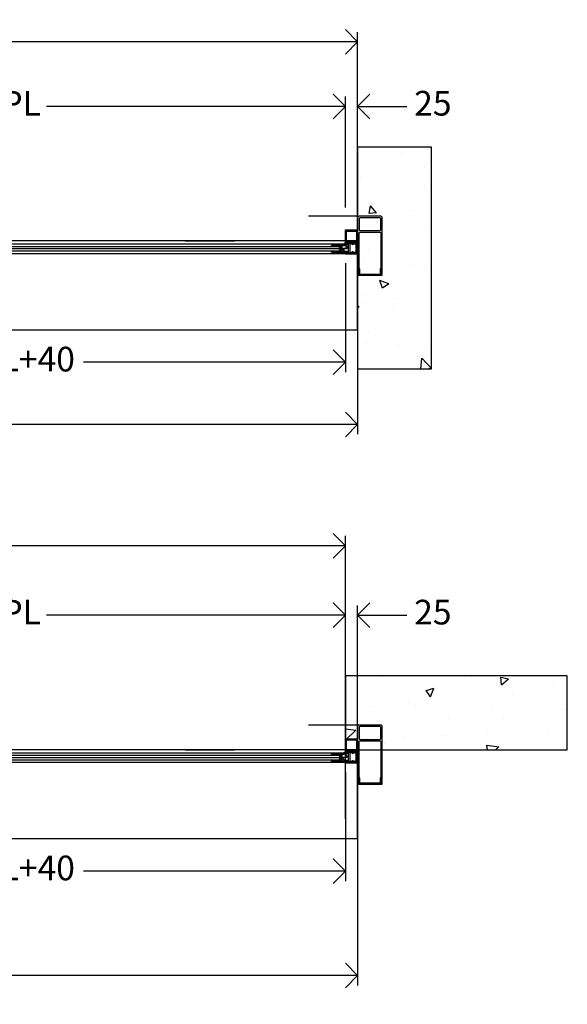
# Model space of a CAD drawing. Units: millimetres. Extents: x 0 to 17.3, y -6.4 to 15.6.
# Drawn here: x 2.7 to 3.8, y -6.4 to -4.4 of the extents above; entities that cross this region are included whole.
import ezdxf
from ezdxf.lldxf.tags import DXFTag

# ---------------------------------------------------------------- set-up
doc = ezdxf.new("R2010")
doc.units = ezdxf.units.MM
doc.header["$PDMODE"] = 1
for name, pattern in [('ACAD_ISO07W100', [3, 0, -3]), ('CONTINUA', [0]), ('RAYITAS', [0.375, 0.25, -0.125])]:
    doc.linetypes.add(name, pattern=pattern)
for name, color, linetype in [('Cotas', 8, 'Continuous'), ('Hojas', 130, 'Continuous'), ('Montante estructural', 5, 'Continuous'), ('Operador', 130, 'Continuous'), ('Proyección', 9, 'CONTINUA'), ('Sección', 8, 'Continuous'), ('Vidrio', 5, 'CONTINUA')]:
    doc.layers.add(name, color=color, linetype=linetype)
doc.styles.add('texto p', font='simplex.shx', dxfattribs={"width": 0.8})
tags = doc.linetypes.add('DET-GUIA-E-20+E-20+E-20$0$TRAZO_Y_PUNTO', pattern=[1, 0.5, -0.25, 0, -0.25]).pattern_tags.tags
tags[10:11] = [DXFTag(74, 4), DXFTag(75, 0), DXFTag(340, '0'), DXFTag(46, 1.0), DXFTag(50, 0.0), DXFTag(44, 0.0), DXFTag(45, 0.0)]
tags[8:9] = [DXFTag(74, 4), DXFTag(75, 0), DXFTag(340, '0'), DXFTag(46, 1.0), DXFTag(50, 0.0), DXFTag(44, 0.0), DXFTag(45, 0.0)]
tags[6:7] = [DXFTag(74, 4), DXFTag(75, 0), DXFTag(340, '0'), DXFTag(46, 1.0), DXFTag(50, 0.0), DXFTag(44, 0.0), DXFTag(45, 0.0)]
tags[4:5] = [DXFTag(74, 4), DXFTag(75, 0), DXFTag(340, '0'), DXFTag(46, 1.0), DXFTag(50, 0.0), DXFTag(44, 0.0), DXFTag(45, 0.0)]
doc.dimstyles.new('JAHP', dxfattribs={"dimtxt": 0.05, "dimasz": 0.05, "dimexe": 0.02, "dimexo": 0.02, "dimgap": 0.02, "dimtad": 0, "dimtih": 1, "dimtoh": 1, "dimdec": 0, "dimlfac": 1000, "dimdsep": 46, "dimtxsty": 'texto p', "dimblk": 'OPEN90', "dimcen": 0.01, "dimclrd": 256, "dimclre": 256, "dimclrt": 7, "dimadec": 0, "dimazin": 0, "dimtfac": 1, "dimtdec": 0, "dimtofl": 0, "dimtmove": 0, "dimatfit": 3, "dimldrblk": 'OPEN90', "dimfxl": 1, "dimlwd": -1, "dimlwe": -1, "dimarcsym": 0})

# ---------------------------------------------------------------- blocks, each defined once
blk = doc.blocks.new('_Open90')
at = {"color": 0, "linetype": 'ByBlock', "lineweight": -2}
for p, q in [((-0.5, 0.5), (0, 0)), ((0, 0), (-1, 0)), ((0, 0), (-0.5, -0.5))]:
    blk.add_line(p, q, dxfattribs=at)
blk = doc.blocks.new('*D175')
at = {"layer": 'Cotas', "ltscale": 100}
for p, q in [((3.3691, -4.8304), (3.3691, -5.2501)), ((0.4691, -4.8579), (0.4691, -5.2501)), ((2.112, -5.172), (1.6073, -5.172)), ((1.6073, -5.172), (1.6073, -5.2881)), ((2.112, -5.2881), (2.112, -5.172)), ((0.5191, -5.2301), (1.6073, -5.2301)), ((3.3191, -5.2301), (2.112, -5.2301)), ((1.6073, -5.2881), (2.112, -5.2881))]:
    blk.add_line(p, q, dxfattribs=at)
at = {"layer": 'Defpoints', "color": 0, "ltscale": 100}
for p in [(3.3691, -4.8104), (0.4691, -4.8379), (3.3691, -5.2301)]:
    blk.add_point(p, dxfattribs=at)
at = {"layer": 'Cotas', "ltscale": 100, "xscale": 0.05, "yscale": 0.05, "zscale": 0.05, "rotation": 180}
blk.add_blockref('_Open90', (0.4691, -5.2301), dxfattribs=at)
at = {"layer": 'Cotas', "ltscale": 100, "xscale": 0.05, "yscale": 0.05, "zscale": 0.05}
blk.add_blockref('_Open90', (3.3691, -5.2301), dxfattribs=at)
at = {"layer": 'Cotas', "color": 7, "ltscale": 100, "insert": (1.8597, -5.2301), "char_height": 0.05, "attachment_point": 5, "style": 'texto p'}
blk.add_mtext('Lop=(2xPL)+75', dxfattribs=at)
blk = doc.blocks.new('*D176')
at = {"layer": 'Cotas', "ltscale": 100}
for p, q in [((3.3441, -4.7904), (3.3441, -4.5652)), ((3.3691, -4.7904), (3.3691, -4.5652)), ((3.2941, -4.5852), (3.2441, -4.5852)), ((3.4191, -4.5852), (3.4691, -4.5852))]:
    blk.add_line(p, q, dxfattribs=at)
at = {"layer": 'Defpoints', "color": 0, "ltscale": 100}
for p in [(3.3441, -4.5852), (3.3441, -4.8104), (3.3691, -4.8104)]:
    blk.add_point(p, dxfattribs=at)
at = {"layer": 'Cotas', "ltscale": 100, "xscale": 0.05, "yscale": 0.05, "zscale": 0.05}
blk.add_blockref('_Open90', (3.3441, -4.5852), dxfattribs=at)
at = {"layer": 'Cotas', "ltscale": 100, "xscale": 0.05, "yscale": 0.05, "zscale": 0.05, "rotation": 180}
blk.add_blockref('_Open90', (3.3691, -4.5852), dxfattribs=at)
at = {"layer": 'Cotas', "color": 7, "ltscale": 100, "insert": (3.5215, -4.5852), "char_height": 0.05, "attachment_point": 5, "style": 'texto p'}
blk.add_mtext('25', dxfattribs=at)
blk = doc.blocks.new('*D178')
at = {"layer": 'Cotas', "ltscale": 100}
for p, q in [((2.0836, -4.4093), (1.9751, -4.4093)), ((1.9751, -4.4093), (1.9751, -4.4993)), ((2.0836, -4.4993), (2.0836, -4.4093)), ((0.4691, -4.9979), (0.4691, -4.4343)), ((3.3691, -4.9979), (3.3691, -4.4343)), ((0.5191, -4.4543), (1.9751, -4.4543)), ((3.3191, -4.4543), (2.0836, -4.4543)), ((1.9751, -4.4993), (2.0836, -4.4993))]:
    blk.add_line(p, q, dxfattribs=at)
at = {"layer": 'Defpoints', "color": 0, "ltscale": 100}
for p in [(0.4691, -4.4543), (0.4691, -5.0179), (3.3691, -5.0179)]:
    blk.add_point(p, dxfattribs=at)
at = {"layer": 'Cotas', "ltscale": 100, "xscale": 0.05, "yscale": 0.05, "zscale": 0.05, "rotation": 180}
blk.add_blockref('_Open90', (0.4691, -4.4543), dxfattribs=at)
at = {"layer": 'Cotas', "ltscale": 100, "xscale": 0.05, "yscale": 0.05, "zscale": 0.05}
blk.add_blockref('_Open90', (3.3691, -4.4543), dxfattribs=at)
at = {"layer": 'Cotas', "color": 7, "ltscale": 100, "insert": (2.0294, -4.4543), "char_height": 0.05, "attachment_point": 5, "style": 'texto p'}
blk.add_mtext('AH  ', dxfattribs=at)
blk = doc.blocks.new('*D179')
at = {"layer": 'Cotas', "ltscale": 100}
for p, q in [((1.9191, -4.9035), (1.9191, -5.1241)), ((3.3441, -4.9033), (3.3441, -5.1241)), ((1.9691, -5.1041), (2.4497, -5.1041)), ((3.2941, -5.1041), (2.8135, -5.1041))]:
    blk.add_line(p, q, dxfattribs=at)
at = {"layer": 'Defpoints', "color": 0}
for p in [(1.9191, -4.8835), (3.3441, -4.8833), (1.9191, -5.1041)]:
    blk.add_point(p, dxfattribs=at)
at = {"layer": 'Cotas', "xscale": 0.05, "yscale": 0.05, "zscale": 0.05, "rotation": 180}
blk.add_blockref('_Open90', (1.9191, -5.1041), dxfattribs=at)
at = {"layer": 'Cotas', "xscale": 0.05, "yscale": 0.05, "zscale": 0.05}
blk.add_blockref('_Open90', (3.3441, -5.1041), dxfattribs=at)
at = {"layer": 'Cotas', "color": 7, "ltscale": 0.1, "insert": (2.6316, -5.1041), "char_height": 0.05, "attachment_point": 5, "style": 'texto p'}
blk.add_mtext('AM=PL+40', dxfattribs=at)
blk = doc.blocks.new('*D183')
at = {"layer": 'Cotas', "ltscale": 100}
for p, q in [((3.3441, -5.8473), (3.3441, -5.5971)), ((3.3691, -5.8473), (3.3691, -5.5971)), ((3.2941, -5.6171), (3.2441, -5.6171)), ((3.4191, -5.6171), (3.4691, -5.6171))]:
    blk.add_line(p, q, dxfattribs=at)
at = {"layer": 'Defpoints', "color": 0, "ltscale": 100}
for p in [(3.3441, -5.6171), (3.3441, -5.8673), (3.3691, -5.8673)]:
    blk.add_point(p, dxfattribs=at)
at = {"layer": 'Cotas', "ltscale": 100, "xscale": 0.05, "yscale": 0.05, "zscale": 0.05}
blk.add_blockref('_Open90', (3.3441, -5.6171), dxfattribs=at)
at = {"layer": 'Cotas', "ltscale": 100, "xscale": 0.05, "yscale": 0.05, "zscale": 0.05, "rotation": 180}
blk.add_blockref('_Open90', (3.3691, -5.6171), dxfattribs=at)
at = {"layer": 'Cotas', "color": 7, "ltscale": 100, "insert": (3.5215, -5.6171), "char_height": 0.05, "attachment_point": 5, "style": 'texto p'}
blk.add_mtext('25', dxfattribs=at)
blk = doc.blocks.new('*D185')
at = {"layer": 'Cotas', "ltscale": 100}
for p, q in [((1.9191, -5.9353), (1.9191, -6.1559)), ((3.3441, -5.9352), (3.3441, -6.1559)), ((1.9691, -6.1359), (2.4497, -6.1359)), ((3.2941, -6.1359), (2.8135, -6.1359))]:
    blk.add_line(p, q, dxfattribs=at)
at = {"layer": 'Defpoints', "color": 0}
for p in [(1.9191, -5.9153), (3.3441, -5.9152), (1.9191, -6.1359)]:
    blk.add_point(p, dxfattribs=at)
at = {"layer": 'Cotas', "xscale": 0.05, "yscale": 0.05, "zscale": 0.05, "rotation": 180}
blk.add_blockref('_Open90', (1.9191, -6.1359), dxfattribs=at)
at = {"layer": 'Cotas', "xscale": 0.05, "yscale": 0.05, "zscale": 0.05}
blk.add_blockref('_Open90', (3.3441, -6.1359), dxfattribs=at)
at = {"layer": 'Cotas', "color": 7, "ltscale": 0.1, "insert": (2.6316, -6.1359), "char_height": 0.05, "attachment_point": 5, "style": 'texto p'}
blk.add_mtext('AM=PL+40', dxfattribs=at)
blk = doc.blocks.new('*D172')
at = {"layer": 'Cotas', "ltscale": 100}
for p, q in [((0.4691, -5.7397), (0.4691, -6.3678)), ((3.3691, -5.8853), (3.3691, -6.3678)), ((2.1121, -6.2897), (1.6073, -6.2897)), ((1.6073, -6.2897), (1.6073, -6.4059)), ((2.1121, -6.4059), (2.1121, -6.2897)), ((0.5191, -6.3478), (1.6073, -6.3478)), ((3.3191, -6.3478), (2.1121, -6.3478)), ((1.6073, -6.4059), (2.1121, -6.4059))]:
    blk.add_line(p, q, dxfattribs=at)
at = {"layer": 'Defpoints', "color": 0, "ltscale": 100}
for p in [(0.4691, -5.7197), (3.3691, -5.8653), (3.3691, -6.3478)]:
    blk.add_point(p, dxfattribs=at)
at = {"layer": 'Cotas', "ltscale": 100, "xscale": 0.05, "yscale": 0.05, "zscale": 0.05, "rotation": 180}
blk.add_blockref('_Open90', (0.4691, -6.3478), dxfattribs=at)
at = {"layer": 'Cotas', "ltscale": 100, "xscale": 0.05, "yscale": 0.05, "zscale": 0.05}
blk.add_blockref('_Open90', (3.3691, -6.3478), dxfattribs=at)
at = {"layer": 'Cotas', "color": 7, "ltscale": 100, "insert": (1.8597, -6.3478), "char_height": 0.05, "attachment_point": 5, "style": 'texto p'}
blk.add_mtext('Lop=(2xPL)+75', dxfattribs=at)
blk = doc.blocks.new('*D173')
at = {"layer": 'Cotas', "ltscale": 100}
for p, q in [((2.0836, -5.4311), (1.9751, -5.4311)), ((1.9751, -5.4311), (1.9751, -5.5211)), ((2.0836, -5.5211), (2.0836, -5.4311)), ((0.4691, -6.0297), (0.4691, -5.4561)), ((3.3441, -6.0297), (3.3441, -5.4561)), ((0.5191, -5.4761), (1.9751, -5.4761)), ((3.2941, -5.4761), (2.0836, -5.4761)), ((1.9751, -5.5211), (2.0836, -5.5211))]:
    blk.add_line(p, q, dxfattribs=at)
at = {"layer": 'Defpoints', "color": 0, "ltscale": 100}
for p in [(0.4691, -5.4761), (0.4691, -6.0497), (3.3441, -6.0497)]:
    blk.add_point(p, dxfattribs=at)
at = {"layer": 'Cotas', "ltscale": 100, "xscale": 0.05, "yscale": 0.05, "zscale": 0.05, "rotation": 180}
blk.add_blockref('_Open90', (0.4691, -5.4761), dxfattribs=at)
at = {"layer": 'Cotas', "ltscale": 100, "xscale": 0.05, "yscale": 0.05, "zscale": 0.05}
blk.add_blockref('_Open90', (3.3441, -5.4761), dxfattribs=at)
at = {"layer": 'Cotas', "color": 7, "ltscale": 100, "insert": (2.0294, -5.4761), "char_height": 0.05, "attachment_point": 5, "style": 'texto p'}
blk.add_mtext('AH  ', dxfattribs=at)
blk = doc.blocks.new('pie dcho')
at = {"layer": 'Montante estructural'}
for points in [[(-25, -64.4), (-24.6, -64), (-25, -63.6), (-25, -44.4), (-24.6, -44), (-25, -43.6), (-25, -24.4), (-24.6, -24), (-25, -23.6), (-25, -3, -0.414214), (-22, 0), (22, 0, -0.414214), (25, -3), (25, -23.6), (24.6, -24), (25, -24.4), (25, -43.6), (24.6, -44), (25, -44.4), (25, -63.6), (24.6, -64), (25, -64.4), (25, -88.6), (24.6, -89), (25, -89.4), (25, -114.5, -0.336225), (22, -114.5), (22, -110), (23, -109), (22, -108), (22, -34.5, 0.414214), (19.5, -32), (-19.5, -32, 0.414214), (-22, -34.5), (-22, -108), (-23, -109), (-22, -110), (-22, -114.5, -0.357571), (-25, -114.5), (-25, -89.4), (-24.6, -89), (-25, -88.6)], [(-22, -5.5, -0.414214), (-19.5, -3), (19.5, -3, -0.414214), (22, -5.5), (22, -26.5, -0.414214), (19.5, -29), (-19.5, -29, -0.414214), (-22, -26.5)], [(20.5, -111.5), (20.7, -111.1), (20.7, -107.1, -0.414214), (21, -106.8), (21.4, -106.8, -0.414214), (21.7, -107.1), (21.7, -107.9), (22.6, -108.8), (21.7, -109.7), (21.7, -111.4), (21.5, -111.7), (21.5, -114.6), (22.2, -115.4), (22.6, -115), (24, -115), (24, -115.8), (24.5, -115.8), (25, -116.3), (25, -119.3), (24.5, -119.8), (-24.5, -119.8), (-25, -119.3), (-25, -116.3), (-24.5, -115.8), (-24, -115.8), (-24, -115), (-22.6, -115), (-22.2, -115.4), (-21.5, -114.6), (-21.5, -111.7), (-21.5, -111.7), (-21.7, -111.4), (-21.7, -109.7), (-22.6, -108.8), (-21.7, -107.9), (-21.7, -107.1, -0.414214), (-21.4, -106.8), (-21, -106.8, -0.414214), (-20.7, -107.1), (-20.7, -111.1), (-20.5, -111.5), (-20.5, -115), (-22.3, -116.8), (-23.2, -116.8, 0.414214), (-23.5, -117.1), (-23.5, -117.8), (23.5, -117.8), (23.5, -117.1, 0.414214), (23.2, -116.8), (22.3, -116.8), (20.5, -115)]]:
    blk.add_lwpolyline(points, format="xyb", close=True, dxfattribs=at)
blk = doc.blocks.new('*D158')
at = {"layer": 'Cotas', "ltscale": 100}
for p, q in [((1.9591, -4.7704), (1.9591, -4.5652)), ((3.3441, -4.7704), (3.3441, -4.5652)), ((2.0091, -4.5852), (2.6355, -4.5852)), ((3.2941, -4.5852), (2.7383, -4.5852))]:
    blk.add_line(p, q, dxfattribs=at)
at = {"layer": 'Defpoints', "color": 0, "ltscale": 100}
for p in [(3.3441, -4.5852), (1.9591, -4.7904), (3.3441, -4.7904)]:
    blk.add_point(p, dxfattribs=at)
at = {"layer": 'Cotas', "ltscale": 100, "xscale": 0.05, "yscale": 0.05, "zscale": 0.05, "rotation": 180}
blk.add_blockref('_Open90', (1.9591, -4.5852), dxfattribs=at)
at = {"layer": 'Cotas', "ltscale": 100, "xscale": 0.05, "yscale": 0.05, "zscale": 0.05}
blk.add_blockref('_Open90', (3.3441, -4.5852), dxfattribs=at)
at = {"layer": 'Cotas', "color": 7, "ltscale": 100, "insert": (2.6869, -4.5852), "char_height": 0.05, "attachment_point": 5, "style": 'texto p'}
blk.add_mtext('PL', dxfattribs=at)
blk = doc.blocks.new('*D159')
at = {"layer": 'Cotas', "ltscale": 100}
for p, q in [((1.9591, -5.7197), (1.9591, -5.5971)), ((3.3441, -5.7197), (3.3441, -5.5971)), ((2.0091, -5.6171), (2.6355, -5.6171)), ((3.2941, -5.6171), (2.7383, -5.6171))]:
    blk.add_line(p, q, dxfattribs=at)
at = {"layer": 'Defpoints', "color": 0, "ltscale": 100}
for p in [(3.3441, -5.6171), (1.9591, -5.7397), (3.3441, -5.7397)]:
    blk.add_point(p, dxfattribs=at)
at = {"layer": 'Cotas', "ltscale": 100, "xscale": 0.05, "yscale": 0.05, "zscale": 0.05, "rotation": 180}
blk.add_blockref('_Open90', (1.9591, -5.6171), dxfattribs=at)
at = {"layer": 'Cotas', "ltscale": 100, "xscale": 0.05, "yscale": 0.05, "zscale": 0.05}
blk.add_blockref('_Open90', (3.3441, -5.6171), dxfattribs=at)
at = {"layer": 'Cotas', "color": 7, "ltscale": 100, "insert": (2.6869, -5.6171), "char_height": 0.05, "attachment_point": 5, "style": 'texto p'}
blk.add_mtext('PL', dxfattribs=at)

msp = doc.modelspace()

# ---------------------------------------------------------------- hatches: boundary and pattern name
at = {"layer": 'Sección', "linetype": 'DET-GUIA-E-20+E-20+E-20$0$TRAZO_Y_PUNTO', "ltscale": 0.1}
h = msp.add_hatch(dxfattribs=at)
h.set_pattern_fill('AR-CONC', color=256, scale=0.001, style=0)
h.set_pattern_definition([(130, (3.51908, -5.16748), (-0.182185, -0.01594), [0.01905, -0.20955]), (185, (3.51908, -5.16748), (0.03524, 0.19106), [0.01524, -0.16764]), (79.55, (3.5039, -5.16881), (-0.14694, 0.175117), [0.01619, -0.17809]), (133.816, (3.51908, -5.11668), (-0.27108, -0.04204), [0.028575, -0.314325]), (83.364, (3.4965, -5.12018), (-0.2374, 0.24743), [0.02428, -0.26713]), (188.816, (3.51908, -5.11668), (-0.2374, 0.24743), [0.02286, -0.25146]), (159, (3.49368, -5.12938), (-0.151615, -0.102266), [0.01905, -0.20955]), (214, (3.49368, -5.12938), (-0.0618, 0.18419), [0.01524, -0.16764]), (108.55, (3.48104, -5.1379), (-0.213416, 0.08192), [0.01619, -0.17809]), (142.5, (3.51908, -5.16748), (-0.003089, 0.084555), [0, -0.165608, 0, -0.17018, 0, -0.168275]), (172.5, (3.51908, -5.16748), (-0.06682, 0.10018), [0, -0.097028, 0, -0.161798, 0, -0.064135]), (212.5, (3.57572, -5.16748), (-0.135591, -0.005729), [0, -0.0635, 0, -0.19812, 0, -0.26289]), (222.5, (3.60112, -5.16748), (-0.14813, 0.025426), [0, -0.08255, 0, -0.131572, 0, -0.18669])])
h.paths.add_polyline_path([(3.5191, -4.6675), (3.3691, -4.6675), (3.3691, -5.1175), (3.5191, -5.1175)])
h = msp.add_hatch(dxfattribs=at)
h.set_pattern_fill('AR-CONC', color=256, scale=0.001, angle=90, style=0)
h.set_pattern_definition([(40, (3.29408, -5.86972), (-0.01594, 0.182185), [0.01905, -0.20955]), (95, (3.29408, -5.86972), (0.19106, -0.03524), [0.01524, -0.16764]), (349.55, (3.29275, -5.85454), (0.175117, 0.14694), [0.01619, -0.17809]), (43.816, (3.34488, -5.86972), (-0.04204, 0.27108), [0.028575, -0.314325]), (353.364, (3.34137, -5.84713), (0.24743, 0.2374), [0.02428, -0.26713]), (98.816, (3.34488, -5.86972), (0.24743, 0.2374), [0.02286, -0.25146]), (69, (3.33218, -5.84432), (-0.102266, 0.151615), [0.01905, -0.20955]), (124, (3.33218, -5.84432), (0.18419, 0.0618), [0.01524, -0.16764]), (18.55, (3.32366, -5.83169), (0.08192, 0.213416), [0.01619, -0.17809]), (52.5, (3.29408, -5.86972), (0.084555, 0.003089), [0, -0.165608, 0, -0.17018, 0, -0.168275]), (82.5, (3.29408, -5.86972), (0.10018, 0.06682), [0, -0.097028, 0, -0.161798, 0, -0.064135]), (122.5, (3.29408, -5.926365), (-0.005729, 0.135591), [0, -0.0635, 0, -0.19812, 0, -0.26289]), (132.5, (3.29408, -5.95176), (0.025426, 0.14813), [0, -0.08255, 0, -0.131572, 0, -0.18669])])
h.paths.add_polyline_path([(3.7941, -5.8897), (3.7941, -5.7397), (3.3441, -5.7397), (3.3441, -5.8897)])

# ---------------------------------------------------------------- linework, layer by layer
for p, q in [((3.346, -4.8656), (3.346, -4.8635)), ((3.3469, -4.8626), (3.3661, -4.8626)), ((3.3478, -4.8641), (3.3475, -4.8643)), ((3.3475, -4.8643), (3.3475, -4.8656)), ((3.3496, -4.8641), (3.3478, -4.8641)), ((3.3505, -4.8723), (3.3505, -4.865)), ((3.353, -4.865), (3.353, -4.8802)), ((3.358, -4.8641), (3.3539, -4.8641)), ((3.358, -4.8651), (3.358, -4.8641)), ((3.3641, -4.8641), (3.36, -4.8641)), ((3.36, -4.8641), (3.36, -4.8651)), ((3.365, -4.8656), (3.365, -4.865)), ((3.3661, -4.8656), (3.365, -4.8656)), ((3.366, -4.8721), (3.366, -4.867)), ((3.3665, -4.8665), (3.3668, -4.8665)), ((3.367, -4.8635), (3.367, -4.8647)), ((3.3673, -4.866), (3.3673, -4.8627)), ((3.346, -4.8817), (3.346, -4.8796)), ((3.3661, -4.8826), (3.3469, -4.8826)), ((3.3475, -4.8796), (3.3475, -4.8808)), ((3.3475, -4.8808), (3.3478, -4.8811)), ((3.3478, -4.8811), (3.3496, -4.8811)), ((3.3508, -4.8726), (3.3505, -4.8723)), ((3.3505, -4.8728), (3.3508, -4.8726)), ((3.3505, -4.8802), (3.3505, -4.8728)), ((3.3539, -4.8811), (3.358, -4.8811)), ((3.358, -4.8811), (3.358, -4.8801)), ((3.36, -4.8801), (3.36, -4.8811)), ((3.36, -4.8811), (3.3641, -4.8811)), ((3.365, -4.8796), (3.3661, -4.8796)), ((3.365, -4.8802), (3.365, -4.8796)), ((3.3665, -4.8726), (3.366, -4.8721)), ((3.366, -4.8731), (3.3665, -4.8726)), ((3.366, -4.8782), (3.366, -4.8731)), ((3.3668, -4.8787), (3.3665, -4.8787)), ((3.367, -4.8805), (3.367, -4.8817)), ((3.3673, -4.8825), (3.3673, -4.8792)), ((3.346, -5.8974), (3.346, -5.8953)), ((3.3469, -5.8944), (3.3661, -5.8944)), ((3.3478, -5.8959), (3.3475, -5.8962)), ((3.3475, -5.8962), (3.3475, -5.8974)), ((3.3496, -5.8959), (3.3478, -5.8959)), ((3.3505, -5.9042), (3.3505, -5.8968)), ((3.3508, -5.9044), (3.3505, -5.9042)), ((3.3505, -5.9047), (3.3508, -5.9044)), ((3.3505, -5.912), (3.3505, -5.9047)), ((3.353, -5.8968), (3.353, -5.912)), ((3.358, -5.8959), (3.3539, -5.8959)), ((3.358, -5.8969), (3.358, -5.8959)), ((3.3641, -5.8959), (3.36, -5.8959)), ((3.36, -5.8959), (3.36, -5.8969)), ((3.365, -5.8974), (3.365, -5.8968)), ((3.3661, -5.8974), (3.365, -5.8974)), ((3.366, -5.904), (3.366, -5.8989)), ((3.3665, -5.9045), (3.366, -5.904)), ((3.366, -5.905), (3.3665, -5.9045)), ((3.366, -5.9101), (3.366, -5.905)), ((3.3665, -5.8984), (3.3668, -5.8984)), ((3.367, -5.8953), (3.367, -5.8965)), ((3.3673, -5.8979), (3.3673, -5.8946)), ((3.346, -5.9135), (3.346, -5.9114)), ((3.3661, -5.9144), (3.3469, -5.9144)), ((3.3475, -5.9114), (3.3475, -5.9127)), ((3.3475, -5.9127), (3.3478, -5.9129)), ((3.3478, -5.9129), (3.3496, -5.9129)), ((3.3539, -5.9129), (3.358, -5.9129)), ((3.358, -5.9129), (3.358, -5.9119)), ((3.36, -5.9119), (3.36, -5.9129)), ((3.36, -5.9129), (3.3641, -5.9129)), ((3.365, -5.9114), (3.3661, -5.9114)), ((3.365, -5.912), (3.365, -5.9114)), ((3.3668, -5.9106), (3.3665, -5.9106)), ((3.367, -5.9123), (3.367, -5.9135)), ((3.3673, -5.9144), (3.3673, -5.9111))]:
    msp.add_line(p, q)
for points in [[(3.3441, -4.8354), (3.3691, -4.8354), (3.3691, -4.8604), (3.3441, -4.8604)], [(3.3466, -4.8379), (3.3666, -4.8379), (3.3666, -4.8579), (3.3466, -4.8579)], [(3.3405, -4.8735), (3.3399, -4.8738), (3.3391, -4.8741), (3.3385, -4.8746), (3.3383, -4.8749), (3.3383, -4.8754), (3.3428, -4.8789), (3.3428, -4.8824), (3.3458, -4.8824), (3.3458, -4.8789), (3.3478, -4.8789), (3.3478, -4.8807), (3.3479, -4.8808), (3.3483, -4.8807), (3.3502, -4.8788), (3.3502, -4.8665), (3.3483, -4.8646), (3.3479, -4.8645), (3.3478, -4.8646), (3.3478, -4.8664), (3.3458, -4.8664), (3.3458, -4.8634), (3.3428, -4.8634), (3.3424, -4.8656), (3.3424, -4.8671), (3.3437, -4.8674), (3.3451, -4.8679), (3.3458, -4.8683), (3.3465, -4.8692), (3.3472, -4.8701), (3.3473, -4.8708), (3.3472, -4.8718), (3.3469, -4.8723), (3.3464, -4.8725), (3.3436, -4.8728), (3.3415, -4.8732)], [(3.3441, -5.8673), (3.3691, -5.8673), (3.3691, -5.8923), (3.3441, -5.8923)], [(3.3466, -5.8698), (3.3666, -5.8698), (3.3666, -5.8898), (3.3466, -5.8898)], [(3.3405, -5.9054), (3.3399, -5.9056), (3.3391, -5.906), (3.3385, -5.9064), (3.3383, -5.9068), (3.3383, -5.9073), (3.3428, -5.9108), (3.3428, -5.9143), (3.3458, -5.9143), (3.3458, -5.9108), (3.3478, -5.9108), (3.3478, -5.9125), (3.3479, -5.9126), (3.3483, -5.9125), (3.3502, -5.9106), (3.3502, -5.8984), (3.3483, -5.8965), (3.3479, -5.8964), (3.3478, -5.8965), (3.3478, -5.8982), (3.3458, -5.8982), (3.3458, -5.8952), (3.3428, -5.8952), (3.3424, -5.8974), (3.3424, -5.8989), (3.3437, -5.8992), (3.3451, -5.8998), (3.3458, -5.9001), (3.3465, -5.9011), (3.3472, -5.902), (3.3473, -5.9027), (3.3472, -5.9036), (3.3469, -5.9041), (3.3464, -5.9044), (3.3436, -5.9047), (3.3415, -5.9051)]]:
    msp.add_lwpolyline(points, close=True)
at = {"extrusion": (0, 0, -1)}
for centre, radius, start, end in [((-3.3469, -4.8635), 0.000889, 0, 90), ((-3.3468, -4.8653), 0.000813, 202.6212, 337.3788), ((-3.359, -4.8643), 0.00125, 216.8699, 323.1301), ((-3.3661, -4.8635), 0.000889, 90, 180), ((-3.3661, -4.8647), 0.000889, 180, 269.999), ((-3.3668, -4.8627), 0.000508, 90, 180), ((-3.3668, -4.866), 0.000508, 180, 270), ((-3.3468, -4.8799), 0.000813, 22.6212, 157.3788), ((-3.3469, -4.8817), 0.000889, 270, 0), ((-3.359, -4.8808), 0.00125, 36.8699, 143.1301), ((-3.3661, -4.8805), 0.000889, 89.9981, 180), ((-3.3661, -4.8817), 0.000889, 180, 270), ((-3.3668, -4.8792), 0.000508, 90, 180), ((-3.3668, -4.8825), 0.000508, 180, 270), ((-3.3469, -5.8953), 0.000889, 0, 90), ((-3.3468, -5.8971), 0.000813, 202.6212, 337.3788), ((-3.359, -5.8962), 0.00125, 216.8699, 323.1301), ((-3.3661, -5.8953), 0.000889, 90, 180), ((-3.3661, -5.8965), 0.000889, 180, 269.999), ((-3.3668, -5.8946), 0.000508, 90, 180), ((-3.3668, -5.8979), 0.000508, 180, 270), ((-3.3468, -5.9117), 0.000813, 22.6212, 157.3788), ((-3.3469, -5.9135), 0.000889, 270, 0), ((-3.359, -5.9127), 0.00125, 36.8699, 143.1301), ((-3.3661, -5.9123), 0.000889, 89.9981, 180), ((-3.3661, -5.9135), 0.000889, 180, 270), ((-3.3668, -5.9111), 0.000508, 90, 180), ((-3.3668, -5.9144), 0.000508, 180, 270)]:
    msp.add_arc(centre, radius, start, end, dxfattribs=at)
for centre, radius, start, end in [((3.3496, -4.865), 0.000889, 0, 89.9981), ((3.3539, -4.865), 0.000889, 90, 180), ((3.3641, -4.865), 0.000889, 0.0009, 90), ((3.3665, -4.867), 0.000508, 90, 180), ((3.3496, -4.8802), 0.000889, 269.9987, 0), ((3.3539, -4.8802), 0.000889, 180, 270), ((3.3641, -4.8802), 0.000889, 270, 359.9991), ((3.3665, -4.8782), 0.000508, 180, 270), ((3.3496, -5.8968), 0.000889, 0, 89.9981), ((3.3539, -5.8968), 0.000889, 90, 180), ((3.3641, -5.8968), 0.000889, 0.0009, 90), ((3.3665, -5.8989), 0.000508, 90, 180), ((3.3496, -5.912), 0.000889, 269.9987, 0), ((3.3539, -5.912), 0.000889, 180, 270), ((3.3641, -5.912), 0.000889, 270, 359.9991), ((3.3665, -5.9101), 0.000508, 180, 270)]:
    msp.add_arc(centre, radius, start, end)
at = {"layer": 'Hojas'}
for p, q in [((3.3201, -4.8661), (3.3201, -4.8649)), ((3.321, -4.864), (3.3402, -4.864)), ((3.3221, -4.867), (3.321, -4.867)), ((3.3221, -4.8664), (3.3221, -4.867)), ((3.3271, -4.8655), (3.323, -4.8655)), ((3.3271, -4.8665), (3.3271, -4.8655)), ((3.3411, -4.8649), (3.3411, -4.867)), ((3.3201, -4.8831), (3.3201, -4.8819)), ((3.321, -4.881), (3.3221, -4.881)), ((3.3221, -4.881), (3.3221, -4.8816)), ((3.323, -4.8825), (3.3271, -4.8825)), ((3.3271, -4.8825), (3.3271, -4.8815)), ((3.3411, -4.881), (3.3411, -4.8831)), ((3.3201, -5.8979), (3.3201, -5.8967)), ((3.321, -5.8958), (3.3402, -5.8958)), ((3.3221, -5.8988), (3.321, -5.8988)), ((3.3221, -5.8982), (3.3221, -5.8988)), ((3.3271, -5.8973), (3.323, -5.8973)), ((3.3271, -5.8983), (3.3271, -5.8973)), ((3.3411, -5.8967), (3.3411, -5.8988)), ((3.3201, -5.9149), (3.3201, -5.9137)), ((3.321, -5.9128), (3.3221, -5.9128)), ((3.3221, -5.9128), (3.3221, -5.9134)), ((3.323, -5.9143), (3.3271, -5.9143)), ((3.3271, -5.9143), (3.3271, -5.9133)), ((3.3411, -5.9128), (3.3411, -5.9149))]:
    msp.add_line(p, q, dxfattribs=at)
for points in [[(3.3341, -4.867), (3.3341, -4.881), (3.334, -4.881), (3.3191, -4.881), (3.3182, -4.8815), (3.3183, -4.882), (3.3185, -4.8826), (3.3188, -4.8831), (3.3175, -4.8822), (3.316, -4.8807), (3.3152, -4.8792), (3.3147, -4.8778), (3.3159, -4.8787), (3.3176, -4.8795), (3.3183, -4.8798), (3.3213, -4.8798), (3.3219, -4.8791), (3.3222, -4.8787), (3.3224, -4.8787), (3.3221, -4.8794), (3.3221, -4.8798), (3.3272, -4.8798), (3.3278, -4.8791), (3.3281, -4.8787), (3.3284, -4.8787), (3.3281, -4.8794), (3.328, -4.8798), (3.3329, -4.8798), (3.3329, -4.8682), (3.328, -4.8682), (3.3281, -4.8685), (3.3284, -4.8692), (3.3281, -4.8692), (3.3278, -4.8689), (3.3272, -4.8682), (3.3221, -4.8682), (3.3221, -4.8685), (3.3224, -4.8692), (3.3222, -4.8692), (3.3219, -4.8689), (3.3213, -4.8682), (3.3183, -4.8682), (3.3176, -4.8684), (3.3159, -4.8692), (3.3147, -4.8701), (3.3152, -4.8688), (3.316, -4.8673), (3.3175, -4.8657), (3.3188, -4.8649), (3.3185, -4.8653), (3.3183, -4.8659), (3.3182, -4.8665), (3.3191, -4.867), (3.334, -4.867)], [(3.3402, -4.884), (3.321, -4.884)], [(3.3341, -5.8988), (3.3341, -5.9128), (3.334, -5.9128), (3.3191, -5.9128), (3.3182, -5.9133), (3.3183, -5.9139), (3.3185, -5.9144), (3.3188, -5.9149), (3.3175, -5.9141), (3.316, -5.9125), (3.3152, -5.911), (3.3147, -5.9097), (3.3159, -5.9106), (3.3176, -5.9114), (3.3183, -5.9116), (3.3213, -5.9116), (3.3219, -5.9109), (3.3222, -5.9105), (3.3224, -5.9106), (3.3221, -5.9113), (3.3221, -5.9116), (3.3272, -5.9116), (3.3278, -5.9109), (3.3281, -5.9105), (3.3284, -5.9106), (3.3281, -5.9113), (3.328, -5.9116), (3.3329, -5.9116), (3.3329, -5.9), (3.328, -5.9), (3.3281, -5.9004), (3.3284, -5.901), (3.3281, -5.9011), (3.3278, -5.9007), (3.3272, -5.9), (3.3221, -5.9), (3.3221, -5.9004), (3.3224, -5.901), (3.3222, -5.9011), (3.3219, -5.9007), (3.3213, -5.9), (3.3183, -5.9), (3.3176, -5.9003), (3.3159, -5.9011), (3.3147, -5.902), (3.3152, -5.9006), (3.316, -5.8991), (3.3175, -5.8975), (3.3188, -5.8967), (3.3185, -5.8972), (3.3183, -5.8978), (3.3182, -5.8983), (3.3191, -5.8988), (3.334, -5.8988)], [(3.3402, -5.9158), (3.321, -5.9158)]]:
    msp.add_lwpolyline(points, dxfattribs=at)
for points in [[(3.3291, -4.8815), (3.3291, -4.8825), (3.3332, -4.8825, 0.414214), (3.3341, -4.8816), (3.3341, -4.8664, 0.414214), (3.3332, -4.8655), (3.3291, -4.8655), (3.3291, -4.8665)], [(3.3396, -4.867), (3.3396, -4.8657), (3.3394, -4.8655), (3.3375, -4.8655, 0.41422), (3.3366, -4.8664), (3.3366, -4.8737), (3.3364, -4.874), (3.3366, -4.8742), (3.3366, -4.8816, 0.414204), (3.3375, -4.8825), (3.3394, -4.8825), (3.3396, -4.8822), (3.3396, -4.881)], [(3.3668, -4.8622), (3.3437, -4.8622), (3.3437, -4.862, -0.414214), (3.3452, -4.8604), (3.3681, -4.8604, -0.414214), (3.3691, -4.8615), (3.3691, -4.8838, -0.414214), (3.3681, -4.8848), (3.3452, -4.8848, -0.414214), (3.3437, -4.8833), (3.3437, -4.883), (3.3668, -4.883)], [(3.3291, -5.9133), (3.3291, -5.9143), (3.3332, -5.9143, 0.414214), (3.3341, -5.9134), (3.3341, -5.8982, 0.414214), (3.3332, -5.8973), (3.3291, -5.8973), (3.3291, -5.8983)], [(3.3396, -5.8988), (3.3396, -5.8976), (3.3394, -5.8973), (3.3375, -5.8973, 0.41422), (3.3366, -5.8982), (3.3366, -5.9056), (3.3364, -5.9058), (3.3366, -5.9061), (3.3366, -5.9134, 0.414204), (3.3375, -5.9143), (3.3394, -5.9143), (3.3396, -5.9141), (3.3396, -5.9128)], [(3.3668, -5.8941), (3.3437, -5.8941), (3.3437, -5.8938, -0.414214), (3.3452, -5.8923), (3.3681, -5.8923, -0.414214), (3.3691, -5.8933), (3.3691, -5.9157, -0.414214), (3.3681, -5.9167), (3.3452, -5.9167, -0.414214), (3.3437, -5.9151), (3.3437, -5.9149), (3.3668, -5.9149)]]:
    msp.add_lwpolyline(points, format="xyb", dxfattribs=at)
for points in [[(3.3464, -4.8732), (3.347, -4.8729), (3.3478, -4.8726), (3.3484, -4.8721), (3.3486, -4.8717), (3.3486, -4.8713), (3.3441, -4.8678), (3.3441, -4.8643), (3.3411, -4.8643), (3.3411, -4.8678), (3.3391, -4.8678), (3.3391, -4.866), (3.3389, -4.8659), (3.3385, -4.866), (3.3367, -4.8679), (3.3367, -4.8802), (3.3385, -4.8821), (3.3389, -4.8821), (3.3391, -4.8821), (3.3391, -4.8803), (3.3411, -4.8803), (3.3411, -4.8833), (3.3441, -4.8833), (3.3445, -4.8811), (3.3445, -4.8796), (3.3432, -4.8793), (3.3418, -4.8788), (3.3411, -4.8784), (3.3404, -4.8775), (3.3397, -4.8766), (3.3396, -4.8759), (3.3397, -4.8749), (3.34, -4.8744), (3.3405, -4.8742), (3.3433, -4.8739), (3.3454, -4.8735)], [(3.3464, -5.905), (3.347, -5.9048), (3.3478, -5.9044), (3.3484, -5.904), (3.3486, -5.9036), (3.3486, -5.9031), (3.3441, -5.8996), (3.3441, -5.8961), (3.3411, -5.8961), (3.3411, -5.8996), (3.3391, -5.8996), (3.3391, -5.8978), (3.3389, -5.8978), (3.3385, -5.8978), (3.3367, -5.8998), (3.3367, -5.912), (3.3385, -5.9139), (3.3389, -5.914), (3.3391, -5.9139), (3.3391, -5.9122), (3.3411, -5.9122), (3.3411, -5.9152), (3.3441, -5.9152), (3.3445, -5.913), (3.3445, -5.9114), (3.3432, -5.9112), (3.3418, -5.9106), (3.3411, -5.9103), (3.3404, -5.9093), (3.3397, -5.9084), (3.3396, -5.9077), (3.3397, -5.9068), (3.34, -5.9063), (3.3405, -5.906), (3.3433, -5.9057), (3.3454, -5.9053)]]:
    msp.add_lwpolyline(points, close=True, dxfattribs=at)
at = {"layer": 'Hojas', "extrusion": (0, 0, -1)}
for centre, radius, start, end in [((-3.321, -4.8649), 0.000889, 0, 90), ((-3.321, -4.8661), 0.000889, 269.9981, 0), ((-3.3281, -4.8657), 0.00125, 216.8699, 323.1301), ((-3.3404, -4.8667), 0.000813, 202.6212, 337.3788), ((-3.3402, -4.8649), 0.000889, 90, 180), ((-3.321, -4.8819), 0.000889, 0, 89.999), ((-3.321, -4.8831), 0.000889, 270, 0), ((-3.3281, -4.8822), 0.00125, 36.8699, 143.1301), ((-3.3404, -4.8813), 0.000813, 22.6212, 157.3788), ((-3.3402, -4.8831), 0.000889, 180, 270), ((-3.321, -5.8967), 0.000889, 0, 90), ((-3.321, -5.8979), 0.000889, 269.9981, 0), ((-3.3281, -5.8976), 0.00125, 216.8699, 323.1301), ((-3.3404, -5.8985), 0.000813, 202.6212, 337.3788), ((-3.3402, -5.8967), 0.000889, 90, 180), ((-3.321, -5.9137), 0.000889, 0, 89.999), ((-3.321, -5.9149), 0.000889, 270, 0), ((-3.3281, -5.9141), 0.00125, 36.8699, 143.1301), ((-3.3404, -5.9131), 0.000813, 22.6212, 157.3788), ((-3.3402, -5.9149), 0.000889, 180, 270)]:
    msp.add_arc(centre, radius, start, end, dxfattribs=at)
at = {"layer": 'Hojas'}
for centre, start, end in [((3.323, -4.8664), 90, 179.9991), ((3.323, -4.8816), 180.0009, 270), ((3.323, -5.8982), 90, 179.9991), ((3.323, -5.9134), 180.0009, 270)]:
    msp.add_arc(centre, 0.000889, start, end, dxfattribs=at)
at = {"layer": 'Operador', "linetype": 'ACAD_ISO07W100', "ltscale": 0.25}
for points in [[(0.4691, -4.8079), (0.4691, -4.8579), (3.3691, -4.8579), (3.3691, -4.8079)], [(0.4691, -5.8397), (0.4691, -5.8897), (3.3691, -5.8897), (3.3691, -5.8397)]]:
    msp.add_lwpolyline(points, close=True, dxfattribs=at)
at = {"layer": 'Operador', "linetype": 'RAYITAS', "ltscale": 15}
for points in [[(0.4691, -4.8579), (0.4691, -5.0379), (3.3691, -5.0379), (3.3691, -4.8579)], [(0.4691, -5.8897), (0.4691, -6.0697), (3.3691, -6.0697), (3.3691, -5.8897)]]:
    msp.add_lwpolyline(points, close=True, dxfattribs=at)
at = {"layer": 'Proyección'}
for p, q in [((1.9586, -4.864), (3.321, -4.864)), ((3.321, -4.884), (1.9586, -4.884)), ((1.9586, -5.8958), (3.321, -5.8958)), ((3.321, -5.9158), (1.9586, -5.9158))]:
    msp.add_line(p, q, dxfattribs=at)
at = {"layer": 'Sección', "ltscale": 0.1}
for points in [[(3.5191, -4.6675), (3.3691, -4.6675), (3.3691, -5.1175), (3.5191, -5.1175)], [(3.7941, -5.8897), (3.7941, -5.7397), (3.3441, -5.7397), (3.3441, -5.8897)]]:
    msp.add_lwpolyline(points, close=True, dxfattribs=at)
at = {"layer": 'Vidrio'}
for p, q in [((3.3324, -4.874), (1.9474, -4.874)), ((3.3324, -5.9058), (1.9474, -5.9058))]:
    msp.add_line(p, q, dxfattribs=at)
for points in [[(3.3304, -4.879), (1.9494, -4.879), (1.9474, -4.877), (1.9474, -4.871), (1.9494, -4.869), (3.3304, -4.869), (3.3324, -4.871), (3.3324, -4.877)], [(3.3304, -5.9108), (1.9494, -5.9108), (1.9474, -5.9088), (1.9474, -5.9028), (1.9494, -5.9008), (3.3304, -5.9008), (3.3324, -5.9028), (3.3324, -5.9088)]]:
    msp.add_lwpolyline(points, close=True, dxfattribs=at)

# ---------------------------------------------------------------- block references
at = {"layer": 'Montante estructural', "xscale": -0.001, "yscale": 0.001, "zscale": 0.001}
for p in [(3.3941, -4.8079), (3.3941, -5.8397)]:
    msp.add_blockref('pie dcho', p, dxfattribs=at)

# ---------------------------------------------------------------- dimensions: what is measured, and where the dimension line sits
at = {"layer": 'Cotas', "ltscale": 100}
for base, p1, p2, angle, text, picture, middle in [((0.4691, -4.4543), (3.3691, -5.0179), (0.4691, -5.0179), 180, 'AH  ', '*D178', (2.0294, -4.4543)), ((3.3691, -5.2301), (0.4691, -4.8379), (3.3691, -4.8104), 0, 'Lop=(2xPL)+75', '*D175', (1.8597, -5.2301)), ((0.4691, -5.4761), (3.3441, -6.0497), (0.4691, -6.0497), 180, 'AH  ', '*D173', (2.0294, -5.4761)), ((3.3691, -6.3478), (0.4691, -5.7197), (3.3691, -5.8653), 0, 'Lop=(2xPL)+75', '*D172', (1.8597, -6.3478))]:
    dim = msp.add_linear_dim(base=base, p1=p1, p2=p2, angle=angle, text=text, dimstyle='JAHP', override={"dimgap": -0.02, "dimtol": 0, "dimlim": 0, "dimtm": 1e-09}, dxfattribs=at)
    dim.commit()
    dim.dimension.update_dxf_attribs({"geometry": picture, "text_midpoint": middle, "dimtype": 160})
for base, p1, p2, angle, text, picture, middle in [((3.3441, -4.5852), (1.9591, -4.7904), (3.3441, -4.7904), 0, 'PL', '*D158', (2.6869, -4.5852)), ((1.9191, -5.1041), (3.3441, -4.8833), (1.9191, -4.8835), 180, 'AM=PL+40', '*D179', (2.6316, -5.1041)), ((3.3441, -5.6171), (1.9591, -5.7397), (3.3441, -5.7397), 0, 'PL', '*D159', (2.6869, -5.6171)), ((1.9191, -6.1359), (3.3441, -5.9152), (1.9191, -5.9153), 180, 'AM=PL+40', '*D185', (2.6316, -6.1359))]:
    dim = msp.add_linear_dim(base=base, p1=p1, p2=p2, angle=angle, text=text, dimstyle='JAHP', dxfattribs=at)
    dim.commit()
    dim.dimension.update_dxf_attribs({"geometry": picture, "text_midpoint": middle, "dimtype": 160})
for base, p1, p2, picture, middle in [((3.3441, -4.5852), (3.3691, -4.8104), (3.3441, -4.8104), '*D176', (3.5215, -4.5852)), ((3.3441, -5.6171), (3.3691, -5.8673), (3.3441, -5.8673), '*D183', (3.5215, -5.6171))]:
    dim = msp.add_linear_dim(base=base, p1=p1, p2=p2, angle=180, dimstyle='JAHP', dxfattribs=at)
    dim.commit()
    dim.dimension.update_dxf_attribs({"geometry": picture, "text_midpoint": middle, "dimtype": 160})

doc.saveas('drawing.dxf')
